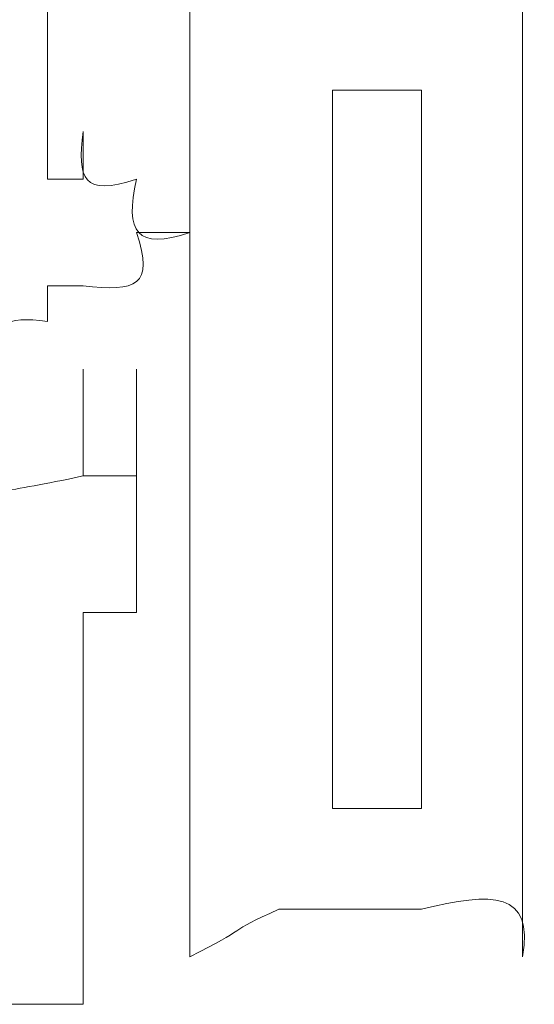
# Model space of a CAD drawing. Units: inches. Extents: x 245.6 to 333.7, y 10.2 to 62.5.
# Drawn here: x 259.2 to 259.3, y 30.3 to 30.4 of the extents above; entities that cross this region are included whole.
import ezdxf

# ---------------------------------------------------------------- set-up
doc = ezdxf.new("R2010")
doc.units = ezdxf.units.IN
doc.header["$MEASUREMENT"] = 0
doc.layers.add('图层 1', color=7, linetype='Continuous')

msp = doc.modelspace()

# ---------------------------------------------------------------- linework, layer by layer
at = {"layer": '图层 1', "lineweight": 0}
for points in [[(259.229999, 30.365416), (259.229999, 30.370584)], [(259.25756, 30.370584), (259.25756, 30.323386)], [(259.229999, 30.368172), (259.229999, 30.365416)], [(259.229999, 30.365416), (259.229999, 30.362316)], [(259.229999, 30.362316), (259.229999, 30.359904)], [(259.238268, 30.362316), (259.238268, 30.323386)], [(259.251703, 30.362316), (259.246536, 30.362316)], [(259.246536, 30.362316), (259.246536, 30.32063)], [(259.251703, 30.32063), (259.251703, 30.362316)], [(259.229999, 30.359904), (259.229999, 30.357148)], [(259.232066, 30.359904), (259.232066, 30.357148)], [(259.229999, 30.357148), (259.232066, 30.357148)], [(259.238268, 30.354047), (259.235167, 30.354047)], [(259.229999, 30.350947), (259.229999, 30.34888)], [(259.232066, 30.350947), (259.229999, 30.350947)], [(259.232066, 30.339922), (259.232066, 30.346124)], [(259.232066, 30.339922), (259.232066, 30.346124)], [(259.232066, 30.339922), (259.232066, 30.346124)], [(259.232066, 30.339922), (259.232066, 30.346124)], [(259.235167, 30.339922), (259.235167, 30.346124)], [(259.235167, 30.339922), (259.235167, 30.346124)], [(259.235167, 30.339922), (259.235167, 30.346124)], [(259.235167, 30.339922), (259.235167, 30.346124)], [(259.235167, 30.343368), (259.235167, 30.339922)], [(259.235167, 30.339922), (259.235167, 30.343368)], [(259.232066, 30.339922), (259.235167, 30.339922)], [(259.235167, 30.339922), (259.235167, 30.337511)], [(259.235167, 30.334755), (259.235167, 30.339922)], [(259.235167, 30.337511), (259.235167, 30.334755)], [(259.235167, 30.334755), (259.235167, 30.331999)], [(259.232066, 30.331999), (259.235167, 30.331999)], [(259.232066, 30.331999), (259.232066, 30.32063)], [(259.246536, 30.32063), (259.251703, 30.32063)], [(259.246536, 30.314773), (259.243435, 30.314773)], [(259.229999, 30.309261), (259.227588, 30.309261)], [(259.232066, 30.309261), (259.229999, 30.309261)]]:
    msp.add_lwpolyline(points, dxfattribs=at)
for points in [[(259.238268, 30.362316), (259.238268, 30.364383), (259.238268, 30.36645), (259.238268, 30.368172)], [(259.232066, 30.359904), (259.231722, 30.357148), (259.232066, 30.356114), (259.235167, 30.357148)], [(259.235167, 30.357148), (259.234478, 30.354047), (259.235167, 30.353014), (259.238268, 30.354047)], [(259.235167, 30.354047), (259.236201, 30.350947), (259.235167, 30.350602), (259.232066, 30.350947)], [(259.229999, 30.34888), (259.227588, 30.349224), (259.226554, 30.34888), (259.227588, 30.346124)], [(259.220698, 30.337511), (259.227588, 30.339233), (259.227243, 30.338889), (259.232066, 30.339922)], [(259.238268, 30.317874), (259.238268, 30.319596), (259.238268, 30.320974), (259.238268, 30.323386)], [(259.25756, 30.323386), (259.25756, 30.320974), (259.25756, 30.319596), (259.25756, 30.317874)], [(259.232066, 30.32063), (259.232066, 30.318907), (259.232066, 30.316496), (259.232066, 30.314773)], [(259.238268, 30.312017), (259.238268, 30.31374), (259.238268, 30.315807), (259.238268, 30.317874)], [(259.25756, 30.317874), (259.25756, 30.315807), (259.25756, 30.31374), (259.25756, 30.312017)], [(259.25756, 30.312017), (259.258249, 30.315807), (259.255838, 30.315807), (259.251703, 30.314773)], [(259.232066, 30.314773), (259.232066, 30.312706), (259.232066, 30.310984), (259.232066, 30.309261)], [(259.243435, 30.314773), (259.240335, 30.313395), (259.241713, 30.31374), (259.238268, 30.312017)], [(259.251703, 30.314773), (259.25067, 30.314773), (259.248258, 30.314773), (259.246536, 30.314773)]]:
    msp.add_open_spline(points, degree=3, dxfattribs=at)

doc.saveas('drawing.dxf')
